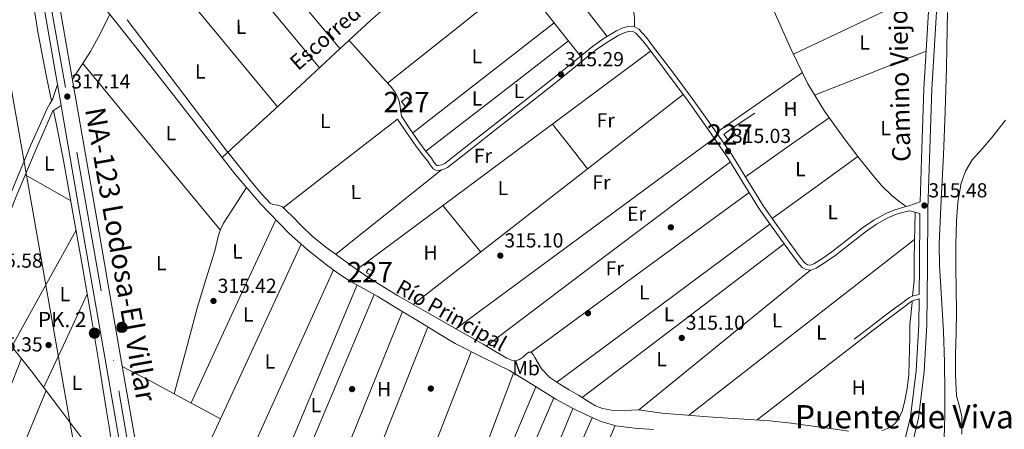
# Model space of a CAD drawing. Units: metres. Extents: x 573680 to 580614, y 4691809 to 4696511.
# Drawn here: x 576111 to 576597, y 4695113 to 4695315 of the extents above; entities that cross this region are included whole.
import ezdxf
from ezdxf.enums import TextEntityAlignment as Align

# ---------------------------------------------------------------- set-up
doc = ezdxf.new("R2010")
doc.units = ezdxf.units.M
doc.header["$MEASUREMENT"] = 0
doc.linetypes.add('DGN Style 3', pattern=[121.64348, 86.8882, -34.75528])
doc.linetypes.add('DGN Style 4', pattern=[139.1080082, 69.51056, -34.75528, 0.0868882, -34.75528])
for name, color, linetype, lineweight in [('Nivel 11', 7, 'Continuous', 0), ('Nivel 13', 7, 'Continuous', 0), ('Nivel 15', 7, 'Continuous', 0), ('Nivel 16', 7, 'Continuous', 0), ('Nivel 17', 7, 'Continuous', 0), ('Nivel 21', 7, 'Continuous', 0), ('Nivel 23', 7, 'Continuous', 0), ('Nivel 33', 7, 'Continuous', 0), ('Nivel 36', 7, 'Continuous', 0), ('Nivel 37', 7, 'Continuous', 0), ('Nivel 41', 7, 'Continuous', 0), ('Nivel 43', 7, 'Continuous', 0), ('Nivel 44', 7, 'Continuous', 0), ('Nivel 45', 7, 'Continuous', 0), ('Nivel 48', 7, 'Continuous', 0), ('Nivel 5', 7, 'Continuous', 0), ('Nivel 51', 7, 'Continuous', 0), ('Nivel 52', 7, 'Continuous', 0), ('Nivel 54', 7, 'Continuous', 0), ('Nivel 7', 7, 'Continuous', 0)]:
    doc.layers.add(name, color=color, linetype=linetype, lineweight=lineweight)
doc.styles.add('Style-Arial', font='txt')
doc.styles.add('Style-Arial Narrow', font='txt')
doc.styles.add('Style-Helvetica-Narrow-Oblique', font='txt')
doc.styles.add('Style-Times New Roman', font='txt')

# ---------------------------------------------------------------- blocks, each defined once
blk = doc.blocks.new('5PATER_4')
at = {"layer": 'Nivel 7', "linetype": 'Continuous', "lineweight": 0}
h = blk.add_hatch(color=51, dxfattribs=at)
edge = h.paths.add_edge_path()
edge.add_ellipse((0.004228025674819946, -0.002056095749139786), major_axis=(-1.093049073550475, -1.113350520110049), ratio=0.9994222409660319, start_angle=0, end_angle=360)
blk = doc.blocks.new('5PERFI_3')
at = {"layer": 'Nivel 17', "linetype": 'Continuous', "lineweight": 0}
h = blk.add_hatch(color=7, dxfattribs=at)
edge = h.paths.add_edge_path()
edge.add_arc((5.299597978591919e-05, 0.004435114562511444), 1.559999998731254, 315.1382052320711, 675.1382052320711)
blk = doc.blocks.new('5HITCA')
at = {"layer": 'Nivel 21', "linetype": 'Continuous', "lineweight": 0}
h = blk.add_hatch(color=1, dxfattribs=at)
edge = h.paths.add_edge_path()
edge.add_arc((-0.002826660871505737, -0.007369190454483032), 25.58554181925481, 0, 360)
at = {"layer": 'Nivel 21', "color": 7, "linetype": 'Continuous', "lineweight": 0}
blk.add_circle((-0.002826660871505737, -0.007369190454483032, 0.03160072949549431), 25.58554181925481, dxfattribs=at)

msp = doc.modelspace()

# ---------------------------------------------------------------- linework, layer by layer
at = {"layer": 'Nivel 11', "color": 142, "linetype": 'Continuous', "lineweight": 13, "elevation": 310.51, "flags": 128}
msp.add_lwpolyline([(576598.0399999991, 4695265.609999999), (576591.2300000004, 4695256.949999999), (576586.370000001, 4695251.48), (576581.5, 4695245.940000001), (576578.120000001, 4695240.469999999), (576576, 4695234.420000002), (576574.379999999, 4695225.080000002), (576573.6900000013, 4695215.670000002), (576573.4299999997, 4695204.120000001), (576573.370000001, 4695192.57), (576573.6099999994, 4695181.98), (576573.8200000003, 4695171.379999999), (576573.5500000007, 4695160.699999999), (576573.1799999997, 4695150.010000002), (576573.2800000012, 4695139.77), (576573.8200000003, 4695129.530000001), (576575.1700000018, 4695124.309999999), (576576.4400000013, 4695119.100000001), (576576.3999999985, 4695110.649999999)], dxfattribs=at)
at = {"layer": 'Nivel 13', "color": 4, "linetype": 'Continuous', "lineweight": 0, "extrusion": (-0.06275216194143497, -0.01245082578203075, 0.997951473323739), "elevation": -94298.3389741775, "flags": 128}
msp.add_lwpolyline([(-4493461.873839917, 1475892.378000934), (-4493433.962851647, 1475891.282220185), (-4493406.061672168, 1475890.189661145), (-4493383.504181061, 1475890.066818073), (-4493371.378493248, 1475890.189661149)], dxfattribs=at)
at = {"layer": 'Nivel 13', "color": 4, "linetype": 'Continuous', "lineweight": 0, "flags": 128}
for points, elevation in [([(576211.0399999991, 4695247.120000001), (576202.7800000012, 4695257.699999999), (576188.25, 4695276.280000001), (576173.9499999993, 4695294.460000001), (576159.6400000006, 4695312.640000001), (576148.8999999985, 4695326.080000002), (576138.0700000003, 4695339.449999999), (576132.379999999, 4695346.27), (576126.4100000001, 4695352.390000001)], 315.7), ([(576088.3000000007, 4695175.460000001), (576090.1499999985, 4695173.18), (576093.4800000004, 4695169.739999998), (576096.75, 4695166.27), (576106.8000000007, 4695154.170000002), (576116.7100000009, 4695141.949999999), (576129.879999999, 4695124.41), (576143.1499999985, 4695106.75), (576147.9200000018, 4695102.75), (576153.3900000006, 4695099.780000001), (576154.9699999988, 4695099.25), (576156.3299999982, 4695099.780000001), (576156.879999999, 4695102.109999999), (576156.5899999999, 4695104.449999999), (576155.120000001, 4695114.309999999), (576153.5799999982, 4695124.16), (576150.0300000012, 4695145.920000002), (576146.4100000001, 4695167.68), (576141.0300000012, 4695198.830000002), (576135.4699999988, 4695229.949999999), (576132.2100000009, 4695247.43), (576128.879999999, 4695264.890000001), (576127.7399999984, 4695270.330000002)], 315.56), ([(576424.0199999996, 4695112.890000001), (576414.7199999988, 4695113.530000001), (576405.4600000009, 4695114.75), (576398.1400000006, 4695116.84), (576391.129999999, 4695119.93), (576383.3900000006, 4695123.760000002), (576375.8299999982, 4695127.870000001), (576364.3900000006, 4695134.98), (576352.9200000018, 4695142.010000002), (576339.4499999993, 4695148.559999999), (576326.1000000015, 4695155.32), (576317.8399999999, 4695160.309999999), (576309.5899999999, 4695165.309999999), (576298.5799999982, 4695172), (576287.5799999982, 4695178.68), (576280.7399999984, 4695182.539999999), (576273.879999999, 4695186.359999999), (576268.0799999982, 4695190.140000001), (576262.4899999984, 4695194.239999998), (576252.9200000018, 4695201.739999998), (576243.8599999994, 4695209.850000001), (576230.0799999982, 4695224.059999999), (576217.3000000007, 4695239.100000001), (576211.0399999991, 4695247.120000001)], 315.7)]:
    msp.add_lwpolyline(points, dxfattribs=dict(at, elevation=elevation))
at = {"layer": 'Nivel 13', "color": 4, "linetype": 'Continuous', "lineweight": 0}
msp.add_polyline3d([(576290.6499999985, 4695320.300000001, 315.64), (576284.3200000003, 4695314.739999998, 315.64), (576267.0399999991, 4695298.699999999, 315.6), (576249.75, 4695282.68, 315.57), (576234.8599999994, 4695268.98, 315.51), (576219.9299999997, 4695255.289999999, 315.57), (576215.4800000004, 4695251.210000001, 315.64), (576211.0399999991, 4695247.120000001, 315.7)], dxfattribs=at)
at = {"layer": 'Nivel 15', "color": 1, "linetype": 'Continuous', "lineweight": 0, "flags": 128}
for points, elevation in [([(576299.6099999994, 4695274.75), (576302.4100000001, 4695276.940000001), (576304.5399999991, 4695274.23), (576301.7399999984, 4695272.039999999), (576299.6099999994, 4695274.75)], 317.24), ([(576458.8399999999, 4695258.550000001), (576462.3999999985, 4695261.289999999), (576464.6000000015, 4695258.420000002), (576461.0399999991, 4695255.690000001), (576458.8399999999, 4695258.550000001)], 316.73), ([(576282.1999999993, 4695190.399999999), (576284.7699999996, 4695188.989999998), (576285.7800000012, 4695190.84), (576283.2199999988, 4695192.25), (576282.1999999993, 4695190.399999999)], 317.3)]:
    msp.add_lwpolyline(points, dxfattribs=dict(at, elevation=elevation))
at = {"layer": 'Nivel 16', "color": 1, "linetype": 'Continuous', "lineweight": 13, "extrusion": (0.0942399020165401, 0.06229145141808784, 0.993598820424089), "elevation": 347115.103187876, "flags": 128}
msp.add_lwpolyline([(3599058.289126389, -3050258.696719609), (3599058.289126389, -3050272.860236119)], dxfattribs=at)
at = {"layer": 'Nivel 21', "color": 7, "linetype": 'Continuous', "lineweight": 13}
for points in [[(576069.8000000007, 4695621.309999999, 317.03), (576078.6099999994, 4695571.68, 317.02), (576086.9499999993, 4695524.16, 316.98), (576095.3099999987, 4695476.640000001, 316.96), (576104.4899999984, 4695425.149999999, 316.98), (576104.6700000018, 4695424.129999999, 316.98), (576106.3200000003, 4695414.879999999, 316.98), (576113.6799999997, 4695373.66, 317.02), (576122.8599999994, 4695321.73, 317.08), (576129.6400000006, 4695283.140000001, 317.13), (576131.4400000013, 4695272.859999999, 317.14), (576131.9800000004, 4695269.789999999, 317.15), (576142.5799999982, 4695208.739999998, 317.17), (576153.1600000001, 4695147.68, 317.08), (576162.4899999984, 4695094.300000001, 316.86), (576171.8500000015, 4695040.93, 316.64), (576181.2100000009, 4694988.100000001, 316.5), (576190.5399999991, 4694935.27, 316.38), (576200.9600000009, 4694875.300000001, 316.26), (576211.3399999999, 4694815.330000002, 316.12), (576219.7800000012, 4694766.34, 315.68)], [(576102.9200000018, 4695477.98, 316.96), (576112.1000000015, 4695426.510000002, 316.98), (576121.2899999991, 4695375.010000002, 317.02), (576121.8200000003, 4695372.010000002, 317.02), (576122.3500000015, 4695369.030000001, 317.03), (576123.5300000012, 4695362.379999999, 317.03), (576124.3599999994, 4695357.629999999, 317.04), (576130.4800000004, 4695323.080000002, 317.08), (576139.6000000015, 4695271.120000001, 317.15), (576150.1900000013, 4695210.059999999, 317.17), (576160.7800000012, 4695149.010000002, 317.08), (576170.1099999994, 4695095.629999999, 316.86), (576172, 4695084.84, 316.82), (576173.2399999984, 4695077.789999999, 316.79), (576179.4600000009, 4695042.27, 316.64), (576188.8200000003, 4694989.449999999, 316.5), (576198.1499999985, 4694936.600000001, 316.38), (576208.5799999982, 4694876.620000001, 316.26), (576210.9100000001, 4694863.149999999, 316.23), (576211.370000001, 4694860.52, 316.22), (576218.9600000009, 4694816.649999999, 316.12), (576226.0599999987, 4694775.43, 315.75)]]:
    msp.add_polyline3d(points, dxfattribs=at)
at = {"layer": 'Nivel 21', "color": 7, "linetype": 'Continuous', "lineweight": 0}
for points in [[(576558.6799999997, 4695551.620000001, 315.38), (576556.3399999999, 4695545.760000002, 315.72), (576549.7100000009, 4695529.620000001, 315.68), (576543.2600000016, 4695512.699999999, 315.68), (576537.1700000018, 4695495.379999999, 315.68), (576535.1499999985, 4695486.580000002, 315.68), (576535.0599999987, 4695477.719999999, 315.68), (576536.6799999997, 4695466.059999999, 315.68), (576538.8299999982, 4695454.420000002, 315.68), (576544.2199999988, 4695428.84, 315.7), (576549.5799999982, 4695403.289999999, 315.74), (576553.6999999993, 4695382.469999999, 315.71), (576557.5199999996, 4695361.5, 315.68), (576559.8500000015, 4695343.050000001, 315.7), (576560.2699999996, 4695324.57, 315.74), (576558.9400000013, 4695302.780000001, 315.75), (576557.5799999982, 4695280.989999998, 315.74), (576556.5799999982, 4695251.52, 315.64), (576555.8200000003, 4695225.18, 315.56)], [(576297.5899999999, 4695266.109999999, 315.12), (576302.1000000015, 4695259.48, 315.05), (576306.620000001, 4695252.859999999, 314.99), (576309.4400000013, 4695249.109999999, 314.98), (576312.379999999, 4695245.440000001, 314.99), (576313.6799999997, 4695243.449999999, 314.96), (576315.2600000016, 4695241.469999999, 314.92), (576316.5300000012, 4695240.809999999, 314.89), (576317.879999999, 4695240.760000002, 314.86), (576320.1799999997, 4695241.170000002, 314.88), (576322.3000000007, 4695242.170000002, 314.92), (576334.370000001, 4695251.609999999, 315), (576346.3599999994, 4695261.050000001, 315.05), (576361.0500000007, 4695272.539999999, 315.02), (576375.7399999984, 4695284.030000001, 314.99), (576385.6000000015, 4695292, 315.09), (576395.4499999993, 4695300.030000001, 315.18), (576401, 4695303.91, 315.16), (576406.9699999988, 4695307.449999999, 315.12), (576409.5399999991, 4695308.710000001, 315.08), (576412.1499999985, 4695309.5, 315.05), (576413.7899999991, 4695309.379999999, 315.08), (576415.3500000015, 4695308.469999999, 315.12), (576418.8200000003, 4695304.73, 315.13), (576421.6900000013, 4695300.859999999, 315.12), (576431.4699999988, 4695287.899999999, 314.92), (576441.1400000006, 4695274.870000001, 314.8), (576451.120000001, 4695261, 314.82), (576460.8599999994, 4695246.969999999, 314.86), (576468.5700000003, 4695234.34, 314.89), (576476.3399999999, 4695221.75, 314.92), (576482.6700000018, 4695212.800000001, 314.95), (576489.0799999982, 4695203.899999999, 314.99), (576492.5700000003, 4695199.120000001, 314.99), (576496.120000001, 4695194.359999999, 314.99), (576497.5700000003, 4695192.870000001, 315.02), (576499.3200000003, 4695191.800000001, 315.05), (576501.8999999985, 4695191.559999999, 315.05), (576504.4400000013, 4695192.510000002, 315.05), (576509.0899999999, 4695195.469999999, 315.08), (576513.5899999999, 4695198.649999999, 315.12), (576521.1900000013, 4695204.59, 315.16), (576528.8200000003, 4695210.489999998, 315.18), (576534.1900000013, 4695214.16, 315.18), (576539.8999999985, 4695217.34, 315.18), (576544.0799999982, 4695219.100000001, 315.19), (576548.4100000001, 4695220.34, 315.18), (576550.7100000009, 4695220.859999999, 315.12), (576553.2100000009, 4695220.219999999, 315.33), (576555.6999999993, 4695219.580000002, 315.55), (576555.4400000013, 4695193.399999999, 315.56), (576555.3299999982, 4695179.539999999, 315.07)], [(576106.3999999985, 4695229.050000001, 315.78), (576116.5300000012, 4695253.370000001, 315.88), (576120.5300000012, 4695262.359999999, 316.13), (576124.5300000012, 4695271.359999999, 316.45), (576125.8999999985, 4695273.690000001, 316.49), (576127.2800000012, 4695276.030000001, 316.52), (576127.9800000004, 4695278.27, 316.52), (576128.8099999987, 4695280.699999999, 316.82), (576129.6400000006, 4695283.140000001, 317.13)], [(576524.5700000003, 4695155.77, 315.06), (576531.9299999997, 4695161.43, 315), (576539.2899999991, 4695167.100000001, 314.93), (576543.879999999, 4695170.510000002, 314.87), (576548.5, 4695173.879999999, 314.81), (576550.0399999991, 4695175.09, 314.81), (576551.6400000006, 4695176.25, 314.87), (576552.9400000013, 4695176.77, 314.93), (576554.3299999982, 4695177.080000002, 315), (576555.3099999987, 4695177.34, 315.59), (576555.2100000009, 4695164.760000002, 315.61), (576553.8500000015, 4695141.940000001, 315.69), (576551.0500000007, 4695119.199999999, 315.8), (576548.120000001, 4695107.07, 315.97), (576545.4200000018, 4695094.940000001, 316.12), (576542.9100000001, 4695072.120000001, 316.14), (576540.4299999997, 4695049.309999999, 316.06), (576537.6099999994, 4695023.260000002, 315.88), (576534.8000000007, 4694997.210000001, 315.74), (576532.7699999996, 4694981.469999999, 315.73), (576528.620000001, 4694958.030000001, 315.75), (576523.4499999993, 4694935.760000002, 315.74)]]:
    msp.add_polyline3d(points, dxfattribs=at)
at = {"layer": 'Nivel 21', "color": 7, "linetype": 'DGN Style 3', "lineweight": 0}
for points in [[(576551.9400000013, 4695106.190000001, 315.97), (576554.9200000018, 4695118.489999998, 315.8), (576557.7600000016, 4695141.580000002, 315.69), (576559.1400000006, 4695164.629999999, 315.61), (576559.3599999994, 4695193.370000001, 315.56), (576559.6499999985, 4695221.969999999, 315.55), (576560.5, 4695251.399999999, 315.64), (576561.5, 4695280.800000001, 315.74), (576562.8599999994, 4695302.539999999, 315.75), (576564.1999999993, 4695324.5, 315.74)], [(576299.5899999999, 4695267.469999999, 315.12), (576304.1000000015, 4695260.84, 315.05), (576308.5799999982, 4695254.27, 314.99), (576311.3500000015, 4695250.59, 314.98), (576314.3399999999, 4695246.859999999, 314.99), (576315.6400000006, 4695244.870000001, 314.96), (576316.8200000003, 4695243.379999999, 314.92), (576317.1600000001, 4695243.210000001, 314.89), (576317.7100000009, 4695243.190000001, 314.86), (576319.4400000013, 4695243.489999998, 314.88), (576321.0199999996, 4695244.239999998, 314.92), (576332.879999999, 4695253.52, 315), (576344.870000001, 4695262.960000001, 315.05), (576359.5599999987, 4695274.440000001, 315.02), (576374.2300000004, 4695285.920000002, 314.99), (576384.0799999982, 4695293.879999999, 315.09), (576393.9899999984, 4695301.960000001, 315.18), (576399.6799999997, 4695305.949999999, 315.16), (576405.8200000003, 4695309.580000002, 315.12), (576408.6499999985, 4695310.969999999, 315.08), (576411.879999999, 4695311.940000001, 315.05), (576414.5199999996, 4695311.75, 315.08), (576416.879999999, 4695310.379999999, 315.12), (576420.6799999997, 4695306.280000001, 315.13), (576423.620000001, 4695302.309999999, 315.12), (576433.3999999985, 4695289.350000001, 314.92), (576443.1000000015, 4695276.300000001, 314.8), (576453.1000000015, 4695262.399999999, 314.82), (576462.879999999, 4695248.289999999, 314.86), (576470.6400000006, 4695235.609999999, 314.89), (576478.3599999994, 4695223.09, 314.92), (576484.6400000006, 4695214.199999999, 314.95), (576491.0399999991, 4695205.32, 314.99), (576494.5199999996, 4695200.550000001, 314.99), (576497.9600000009, 4695195.940000001, 314.99), (576499.0899999999, 4695194.780000001, 315.02), (576500.1099999994, 4695194.16, 315.05), (576501.5799999982, 4695194.02, 315.05), (576503.3500000015, 4695194.68, 315.05), (576507.7399999984, 4695197.48, 315.08), (576512.1499999985, 4695200.59, 315.12), (576519.6999999993, 4695206.5, 315.16), (576527.3999999985, 4695212.449999999, 315.18), (576532.9200000018, 4695216.219999999, 315.18), (576538.8399999999, 4695219.52, 315.18), (576543.2699999996, 4695221.379999999, 315.19), (576547.8099999987, 4695222.690000001, 315.18), (576550.1900000013, 4695223.219999999, 315.12), (576553, 4695224.199999999, 315.34), (576555.8200000003, 4695225.18, 315.56)], [(576033.1499999985, 4695037.239999998, 315.09), (576038.2800000012, 4695046.960000001, 315.39), (576042.7600000016, 4695057.68, 315.75), (576049.3200000003, 4695075.710000001, 315.84), (576055.8999999985, 4695093.609999999, 315.88), (576067.4200000018, 4695123.18, 315.88), (576079.1099999994, 4695152.690000001, 315.88), (576089.3399999999, 4695178.030000001, 315.88), (576099.5899999999, 4695203.379999999, 315.88), (576109.3000000007, 4695227.870000001, 315.78), (576119.3999999985, 4695252.140000001, 315.88), (576123.379999999, 4695261.09, 316.13), (576127.379999999, 4695270.080000002, 316.45), (576129.4100000001, 4695271.469999999, 316.8), (576131.4400000013, 4695272.859999999, 317.14)], [(576523.2699999996, 4695157.460000001, 315.06), (576530.629999999, 4695163.120000001, 315), (576538, 4695168.789999999, 314.93), (576542.6099999994, 4695172.23, 314.87), (576547.2199999988, 4695175.580000002, 314.81), (576548.7600000016, 4695176.789999999, 314.81), (576550.6000000015, 4695178.129999999, 314.87), (576552.3099999987, 4695178.809999999, 314.93), (576553.8200000003, 4695179.149999999, 315), (576555.3299999982, 4695179.539999999, 315.07)]]:
    msp.add_polyline3d(points, dxfattribs=at)
at = {"layer": 'Nivel 23', "color": 7, "linetype": 'DGN Style 4', "lineweight": 0}
msp.add_polyline3d([(575927.0300000012, 4696459.34, 317), (575933.9299999997, 4696420.43, 317), (575949.8500000015, 4696332.25, 317.26), (575966.9400000013, 4696232.52, 317.13), (575994.1499999985, 4696073.510000002, 317.14), (576019.9400000013, 4695932.550000001, 317.01), (576044.0399999991, 4695791.830000002, 316.81), (576067.1799999997, 4695655.170000002, 317.02), (576084.0199999996, 4695562.34, 317.01), (576108.8599999994, 4695422.75, 316.98), (576121.3900000006, 4695350.080000002, 317.05), (576139.1999999993, 4695249.760000002, 317.15), (576159.9400000013, 4695132.07, 317.02), (576178.9699999988, 4695022.75, 316.59), (576204.5, 4694879.539999999, 316.26), (576223.5300000012, 4694762.309999999, 315.63), (576244.75, 4694645.75, 314.56), (576265.2300000004, 4694527.16, 314.51), (576290.5199999996, 4694379.66, 314.96), (576313.6700000018, 4694248.199999999, 314.47), (576331.25, 4694150.280000001, 314.33)], dxfattribs=at)
at = {"layer": 'Nivel 33', "color": 7, "linetype": 'Continuous', "lineweight": 0}
msp.add_polyline3d([(576309.4200000018, 4694150.050000001, 313), (576264.0399999991, 4694381.830000002, 313.31), (576246.7600000016, 4694480.32, 313.36), (576195.620000001, 4694776.379999999, 314.71), (576038.5199999996, 4695667.830000002, 315.24), (576029.5599999987, 4695717.82, 315.48), (575985.9699999988, 4695947.460000001, 316.6), (575912.0399999991, 4696356.039999999, 316.42), (575902.7600000016, 4696405.899999999, 316.77), (575902.6999999993, 4696459.080000002, 316.82)], dxfattribs=at)
at = {"layer": 'Nivel 36', "color": 92, "linetype": 'Continuous', "lineweight": 0, "extrusion": (-0.005157912140523727, 0.006133048216894039, 0.9999678903154442), "elevation": 26139.75966590521, "flags": 128}
msp.add_lwpolyline([(576202.238920737, 4695301.389615573), (576232.7604747824, 4695265.098933045), (576263.2820288278, 4695228.808250513)], dxfattribs=at)
at = {"layer": 'Nivel 36', "color": 92, "linetype": 'Continuous', "lineweight": 0, "extrusion": (0.4613030760112792, 0.3527862084994007, 0.8140892845107037), "elevation": 1922591.725534325, "flags": 128}
msp.add_lwpolyline([(3379505.453419916, -2694573.980064396), (3379546.348374508, -2694573.566798378), (3379587.241460506, -2694573.136312936)], dxfattribs=at)
at = {"layer": 'Nivel 36', "color": 92, "linetype": 'Continuous', "lineweight": 0, "extrusion": (0.003980542563262184, -0.005053267748243677, 0.9999793096689384), "elevation": -21117.14282669209, "flags": 128}
msp.add_lwpolyline([(576332.1774739623, 4695313.828434125), (576357.1883107685, 4695282.078028738), (576382.199147582, 4695250.327623356)], dxfattribs=at)
at = {"layer": 'Nivel 36', "color": 92, "linetype": 'Continuous', "lineweight": 0, "extrusion": (-0.0006236532982656953, 0.0007530562790459064, 0.9999995219812879), "elevation": 3492.022682296893, "flags": 128}
msp.add_lwpolyline([(576169.6947201416, 4695322.171654601), (576188.4247164987, 4695338.281658832), (576206.7647129335, 4695352.871663306), (576233.0047327727, 4695321.481654409), (576259.2347526178, 4695290.091645505)], dxfattribs=at)
at = {"layer": 'Nivel 36', "color": 92, "linetype": 'Continuous', "lineweight": 0, "extrusion": (-2.1785745449787e-16, 0.0003100775044729886, 0.9999999519259695), "elevation": 1771.428252823825, "flags": 128}
msp.add_lwpolyline([(576238.2899999991, 4695271.816440586), (576211.6099999994, 4695304.066442139), (576184.9200000018, 4695336.316443689)], dxfattribs=at)
at = {"layer": 'Nivel 36', "color": 92, "linetype": 'Continuous', "lineweight": 0, "extrusion": (0.530441005526351, -0.6612599181204625, 0.5304410055260744), "elevation": -2798946.164771274, "flags": 128}
msp.add_lwpolyline([(3387574.308558412, 1751743.514939307), (3387532.775804147, 1751743.703680462), (3387491.235249445, 1751743.904217935)], dxfattribs=at)
at = {"layer": 'Nivel 36', "color": 92, "linetype": 'Continuous', "lineweight": 0, "extrusion": (-0.00805556139343038, -0.003824162707560279, 0.9999602410647249), "elevation": -22284.5034740004, "flags": 128}
msp.add_lwpolyline([(576543.9857332893, 4695278.942955468), (576510.5541596413, 4695263.07283942), (576477.1225859895, 4695247.202723376)], dxfattribs=at)
at = {"layer": 'Nivel 36', "color": 92, "linetype": 'Continuous', "lineweight": 0, "extrusion": (-0.01206184865207218, 6.590749093083062e-15, 0.999927253257503), "elevation": -6634.566610041175, "flags": 128}
msp.add_lwpolyline([(576125.9461475275, 4695315.129999999), (576150.8179568723, 4695282.399999999), (576175.6897662133, 4695249.66)], dxfattribs=at)
at = {"layer": 'Nivel 36', "color": 92, "linetype": 'Continuous', "lineweight": 0, "extrusion": (-0.003149139838510248, 3.683158562600042e-16, 0.9999950414468451), "elevation": -1499.827163618674, "flags": 128}
msp.add_lwpolyline([(576303.3144651465, 4695259.260000002), (576338.2446383499, 4695286.420000002), (576373.1748115532, 4695313.57)], dxfattribs=at)
at = {"layer": 'Nivel 36', "color": 92, "linetype": 'Continuous', "lineweight": 0, "extrusion": (-0.001776950811997451, -0.00137550838643963, 0.9999974752080582), "elevation": -7167.454293991917, "flags": 128}
msp.add_lwpolyline([(576381.6900786832, 4695299.262916464), (576346.4999565445, 4695272.022890694), (576311.3098344095, 4695244.782864925)], dxfattribs=at)
at = {"layer": 'Nivel 36', "color": 92, "linetype": 'Continuous', "lineweight": 0, "extrusion": (9.278901156667962e-18, 0.003155729599302043, 0.9999950206729512), "elevation": 15132.1943563251, "flags": 128}
msp.add_lwpolyline([(576277.4499999993, 4695167.485660829), (576350.0399999991, 4695221.355929062), (576422.6400000006, 4695275.226197302)], dxfattribs=at)
at = {"layer": 'Nivel 36', "color": 92, "linetype": 'Continuous', "lineweight": 0, "extrusion": (-0.006295607580925552, -0.002466579731234085, 0.9999771403935275), "elevation": -14895.37549441615, "flags": 128}
msp.add_lwpolyline([(576494.2203756273, 4695255.512394264), (576521.761088971, 4695266.302427087), (576549.3018023185, 4695277.092459913)], dxfattribs=at)
at = {"layer": 'Nivel 36', "color": 92, "linetype": 'Continuous', "lineweight": 0, "extrusion": (-4.862027140036723e-15, -0.006578804996242533, 0.9999783594282536), "elevation": -30573.06724862721, "flags": 128}
msp.add_lwpolyline([(576142.1900000013, 4695193.982434675), (576176.1400000006, 4695152.941546526), (576210.0799999982, 4695111.90065838)], dxfattribs=at)
at = {"layer": 'Nivel 36', "color": 92, "linetype": 'Continuous', "lineweight": 0, "extrusion": (-0.3391726211723832, 0.4736255128323537, 0.812798134004591), "elevation": 2028532.715317206, "flags": 128}
msp.add_lwpolyline([(-3202372.16943961, -2829775.419416949), (-3202398.081881233, -2829775.076096093), (-3202423.992014833, -2829774.74994128)], dxfattribs=at)
at = {"layer": 'Nivel 36', "color": 92, "linetype": 'Continuous', "lineweight": 0, "extrusion": (-0.5218196071365433, 0.6748396811211783, 0.5218196071365373), "elevation": 2867927.31544583, "flags": 128}
msp.add_lwpolyline([(-3328143.037095986, -1753960.025301868), (-3328058.632808402, -1753959.615012206), (-3327974.22060997, -1753959.216445106)], dxfattribs=at)
at = {"layer": 'Nivel 36', "color": 92, "linetype": 'Continuous', "lineweight": 0, "extrusion": (0.004606613062903527, 4.12951485718279e-15, 0.9999893895017531), "elevation": 2969.896662653007, "flags": 128}
msp.add_lwpolyline([(576290.0235595219, 4695266.109999999), (576261.8032600917, 4695244.219999999), (576233.5829606615, 4695222.34)], dxfattribs=at)
at = {"layer": 'Nivel 36', "color": 92, "linetype": 'Continuous', "lineweight": 0, "extrusion": (-0.01209979180589872, -2.723424901580619e-15, 0.9999267948396293), "elevation": -6660.29337904667, "flags": 128}
msp.add_lwpolyline([(576472.3825899623, 4695266.760000002), (576451.7210774347, 4695252.16), (576431.0595649071, 4695237.550000001)], dxfattribs=at)
at = {"layer": 'Nivel 36', "color": 92, "linetype": 'Continuous', "lineweight": 0, "extrusion": (0.003072141349146062, -0.003923543108724647, 0.9999875838014214), "elevation": -16336.16026111922, "flags": 128}
msp.add_lwpolyline([(576387.811998073, 4695213.564016152), (576379.1518238895, 4695224.624101281), (576370.4916497059, 4695235.684186414)], dxfattribs=at)
at = {"layer": 'Nivel 36', "color": 92, "linetype": 'Continuous', "lineweight": 0, "extrusion": (0.346636351148589, -0.4669024348768974, 0.8135387860258517), "elevation": -1992150.659876068, "flags": 128}
msp.add_lwpolyline([(3261509.0232241, 2787579.387026671), (3261588.319731984, 2787578.991505114), (3261667.614171706, 2787578.613180147)], dxfattribs=at)
at = {"layer": 'Nivel 36', "color": 92, "linetype": 'Continuous', "lineweight": 0, "extrusion": (-0.4686424773266611, 0.6246495931497861, 0.6246495931503813), "elevation": 2662924.885805065, "flags": 128}
msp.add_lwpolyline([(-3278859.10816747, -2129682.512937373), (-3278783.590148695, -2129682.333658243), (-3278708.078131199, -2129682.167184765)], dxfattribs=at)
at = {"layer": 'Nivel 36', "color": 92, "linetype": 'Continuous', "lineweight": 0, "extrusion": (-0.4571375997478986, 0.6288979308666744, 0.6288979308666438), "elevation": 2689478.417324324, "flags": 128}
msp.add_lwpolyline([(-3226942.921395447, -2175072.474629069), (-3226969.059771031, -2175072.320285826), (-3226995.204026289, -2175072.17880452)], dxfattribs=at)
at = {"layer": 'Nivel 36', "color": 92, "linetype": 'Continuous', "lineweight": 0, "extrusion": (0.005851022105369097, 0.004658442838768054, 0.9999720318342111), "elevation": 25559.44057801002, "flags": 128}
msp.add_lwpolyline([(576307.6723203585, 4695172.908267647), (576281.5213052183, 4695152.088041738), (576255.3702900745, 4695131.267815825)], dxfattribs=at)
at = {"layer": 'Nivel 36', "color": 92, "linetype": 'Continuous', "lineweight": 0, "extrusion": (0.02689563709615042, 0.02689563709615446, 0.9992763628798512), "elevation": 142091.9712724835, "flags": 128}
msp.add_lwpolyline([(2912661.099846603, -3724699.688615054), (2912648.647696188, -3724703.106414054), (2912636.181403635, -3724706.524213053)], dxfattribs=at)
at = {"layer": 'Nivel 36', "color": 92, "linetype": 'Continuous', "lineweight": 0, "extrusion": (0.5904599875358826, -0.80706691365656, 1.581477101333399e-13), "elevation": -3448981.505875482, "flags": 128}
msp.add_lwpolyline([(3237462.895279337, 315.1300005454485), (3237529.605980873, 315.0100005454485), (3237596.316682417, 314.9000005454486)], dxfattribs=at)
at = {"layer": 'Nivel 36', "color": 92, "linetype": 'Continuous', "lineweight": 0, "extrusion": (-0.6581632793568357, -0.5323631738325056, 0.5323631738327111), "elevation": -2878708.917398092, "flags": 128}
msp.add_lwpolyline([(-3288079.473171799, 1810755.892465152), (-3288064.67702161, 1810755.904278276), (-3288049.873096453, 1810755.904278276)], dxfattribs=at)
at = {"layer": 'Nivel 36', "color": 92, "linetype": 'Continuous', "lineweight": 0, "extrusion": (-0.8697252419526706, 0.4039233271237255, 0.2835911657927102), "elevation": 1395428.677250938, "flags": 128}
msp.add_lwpolyline([(-4500995.621325143, -412343.773382369), (-4501045.230821639, -412343.9923729668), (-4501095.202797458, -412344.2217916879)], dxfattribs=at)
at = {"layer": 'Nivel 36', "color": 92, "linetype": 'Continuous', "lineweight": 0, "elevation": 315.56, "flags": 128}
for points in [[(576107.1099999994, 4695153.800000001), (576122.9600000009, 4695182.5), (576138.8200000003, 4695211.199999999)], [(576144.3299999982, 4695179.739999998), (576133.6000000015, 4695156.739999998), (576122.879999999, 4695133.739999998)]]:
    msp.add_lwpolyline(points, dxfattribs=at)
at = {"layer": 'Nivel 36', "color": 92, "linetype": 'Continuous', "lineweight": 0, "extrusion": (0.001103566226020473, 0.000817666067940335, 0.9999990567814483), "elevation": 4790.252746751453, "flags": 128}
msp.add_lwpolyline([(576480.8913948797, 4695211.972730376), (576428.241327621, 4695172.962717336), (576375.5912603624, 4695133.952704296)], dxfattribs=at)
at = {"layer": 'Nivel 36', "color": 92, "linetype": 'Continuous', "lineweight": 0, "extrusion": (-0.3262737842373194, 0.4227399715472175, 0.8454799430948773), "elevation": 1797003.453694993, "flags": 128}
msp.add_lwpolyline([(-3325010.273104131, -2844559.850941868), (-3325080.981127702, -2844560.131836971), (-3325151.676931452, -2844560.394005733)], dxfattribs=at)
at = {"layer": 'Nivel 36', "color": 92, "linetype": 'Continuous', "lineweight": 0, "extrusion": (0.00120726048258822, 0.002612969338621496, 0.999995857448101), "elevation": 13279.80762068555, "flags": 128}
msp.add_lwpolyline([(576187.9484653175, 4695053.268290643), (576218.5486965403, 4695119.498516738), (576249.1489277668, 4695185.728742838)], dxfattribs=at)
at = {"layer": 'Nivel 36', "color": 92, "linetype": 'Continuous', "lineweight": 0, "extrusion": (0.4744289192634837, -0.6224617259581658, 0.6224617259588449), "elevation": -2648886.196715184, "flags": 128}
msp.add_lwpolyline([(3304521.867952816, 2107129.490942293), (3304584.529403493, 2107129.401502596), (3304647.18479234, 2107129.299285799)], dxfattribs=at)
at = {"layer": 'Nivel 36', "color": 92, "linetype": 'Continuous', "lineweight": 0, "extrusion": (0.002269199248669134, 0.002269199248673029, 0.9999948507215124), "elevation": 12277.68611316223, "flags": 128}
msp.add_lwpolyline([(576203.4090861939, 4695042.367508668), (576233.5695077702, 4695109.157680627), (576263.719929371, 4695175.957852613)], dxfattribs=at)
at = {"layer": 'Nivel 36', "color": 92, "linetype": 'Continuous', "lineweight": 0, "extrusion": (-0.5333215466241522, 0.6566096677730725, 0.5333215466239459), "elevation": 2775615.433485752, "flags": 128}
msp.add_lwpolyline([(-3407661.046936635, -1749566.639290616), (-3407606.301795661, -1749566.627469065), (-3407551.548892543, -1749566.627469064)], dxfattribs=at)
at = {"layer": 'Nivel 36', "color": 92, "linetype": 'Continuous', "lineweight": 0, "extrusion": (0.002243513080361164, 0.002243513080358127, 0.9999949666363909), "elevation": 12142.2921586635, "flags": 128}
msp.add_lwpolyline([(576275.4914081879, 4695168.834839825), (576246.5009875707, 4695099.764665999), (576217.5005669817, 4695030.704492193)], dxfattribs=at)
at = {"layer": 'Nivel 36', "color": 92, "linetype": 'Continuous', "lineweight": 0, "extrusion": (0.001130756066725426, 0.002674717231732211, 0.999995783630335), "elevation": 13525.61520171348, "flags": 128}
msp.add_lwpolyline([(576226.4341340475, 4695020.537186), (576255.9343639538, 4695090.317435611), (576285.4345938601, 4695160.097685222)], dxfattribs=at)
at = {"layer": 'Nivel 36', "color": 92, "linetype": 'Continuous', "lineweight": 0, "extrusion": (-2.762178017120565e-15, 0.003089872890350845, 0.999995226331367), "elevation": 14823.18039039997, "flags": 128}
msp.add_lwpolyline([(576300.0599999987, 4695147.711336121), (576271.3200000003, 4695076.510996234), (576242.5700000003, 4695005.310656346)], dxfattribs=at)
at = {"layer": 'Nivel 36', "color": 92, "linetype": 'Continuous', "lineweight": 0, "extrusion": (0.003851512048979059, 2.149623784204249e-15, 0.9999925828999617), "elevation": 2535.372696855422, "flags": 128}
msp.add_lwpolyline([(576250.0190855451, 4695020.32), (576278.5792973787, 4695091.890000001), (576307.139509216, 4695163.469999999)], dxfattribs=at)
at = {"layer": 'Nivel 36', "color": 92, "linetype": 'Continuous', "lineweight": 0, "extrusion": (0.6122055670783816, -0.7906986427446535, 8.905265720118031e-14), "elevation": -3359501.743502257, "flags": 128}
msp.add_lwpolyline([(3330257.695702132, 315.0600002991725), (3330226.546034396, 315.0000002991725), (3330195.396366663, 314.9300002991726)], dxfattribs=at)
at = {"layer": 'Nivel 36', "color": 92, "linetype": 'Continuous', "lineweight": 0, "extrusion": (-0.01107351812535748, 5.593716597676274e-15, 0.9999386867185044), "elevation": -6064.04402899554, "flags": 128}
msp.add_lwpolyline([(576079.9910531901, 4695147.98), (576052.8993921094, 4695079.539999999), (576025.8077310324, 4695011.09)], dxfattribs=at)
at = {"layer": 'Nivel 36', "color": 92, "linetype": 'Continuous', "lineweight": 0, "extrusion": (0.003173467800018065, -7.966786913798057e-16, 0.9999949645383832), "elevation": 2144.675737887286, "flags": 128}
msp.add_lwpolyline([(576330.0760285817, 4695151.330000002), (576301.715885777, 4695078.73), (576273.3557429649, 4695006.120000001)], dxfattribs=at)
at = {"layer": 'Nivel 36', "color": 92, "linetype": 'Continuous', "lineweight": 0, "extrusion": (0.4635897353804481, 0.8648296766426061, 0.1927542156429564), "elevation": 4327663.622991947, "flags": 128}
msp.add_lwpolyline([(1710414.143794559, -849794.4835232571), (1710406.398133079, -849795.0547680361), (1710398.64711169, -849795.4924434675), (1710378.949507268, -849795.6965933219), (1710359.241183022, -849795.5943545997)], dxfattribs=at)
at = {"layer": 'Nivel 36', "color": 92, "linetype": 'Continuous', "lineweight": 0, "extrusion": (0.8811573723310517, -0.3343364212785905, 0.3343364212784203), "elevation": -1061791.566039363, "flags": 128}
msp.add_lwpolyline([(4594079.378585629, 377006.6011499478), (4594157.264202405, 377006.6011499478), (4594235.140469566, 377006.5905393497)], dxfattribs=at)
at = {"layer": 'Nivel 36', "color": 92, "linetype": 'Continuous', "lineweight": 0, "extrusion": (-0.9214829123831418, 0.3884189003973454, 2.529632140645836e-13), "elevation": 1292567.402078884, "flags": 128}
msp.add_lwpolyline([(-4550246.016121104, 315.669999673028), (-4550301.600439936, 315.679999673028), (-4550357.184758767, 315.699999673028)], dxfattribs=at)
at = {"layer": 'Nivel 36', "color": 92, "linetype": 'Continuous', "lineweight": 0, "extrusion": (2.753801464974379e-15, -0.004336083638638912, 0.9999905991451513), "elevation": -20042.92844659052, "flags": 128}
msp.add_lwpolyline([(576068.4699999988, 4694955.568781715), (576096.2800000012, 4695022.44941045), (576124.1000000015, 4695089.330039185)], dxfattribs=at)
at = {"layer": 'Nivel 36', "color": 92, "linetype": 'Continuous', "lineweight": 0, "extrusion": (6.449384959273581e-16, -0.0007961780916007352, 0.999999683050173), "elevation": -3422.458533087349, "flags": 128}
msp.add_lwpolyline([(576374.8500000015, 4695127.243233263), (576353.1099999994, 4695077.00321734), (576331.379999999, 4695026.763201416)], dxfattribs=at)
at = {"layer": 'Nivel 36', "color": 92, "linetype": 'Continuous', "lineweight": 0, "extrusion": (7.080619717454626e-16, -0.00139860003071148, 0.9999990219584989), "elevation": -6250.89991432748, "flags": 128}
msp.add_lwpolyline([(576342.9499999993, 4695019.059414677), (576363.629999999, 4695069.109463628), (576384.3000000007, 4695119.159512579)], dxfattribs=at)
at = {"layer": 'Nivel 36', "color": 92, "linetype": 'Continuous', "lineweight": 0, "extrusion": (-0.0006731077371138277, -0.001528831990653286, 0.9999986047983861), "elevation": -7250.323313611823, "flags": 128}
msp.add_lwpolyline([(576393.8619255163, 4695113.162484962), (576372.1518698558, 4695063.852427334), (576350.4418141916, 4695014.542369708)], dxfattribs=at)
at = {"layer": 'Nivel 36', "color": 92, "linetype": 'Continuous', "lineweight": 0, "extrusion": (-0.005681726470794722, -4.844226146555273e-15, 0.9999838588618873), "elevation": -2959.281778523762, "flags": 128}
msp.add_lwpolyline([(576355.4492032938, 4695014.93), (576376.5695441999, 4695064.879999999), (576397.6898851059, 4695114.82)], dxfattribs=at)
at = {"layer": 'Nivel 36', "color": 92, "linetype": 'Continuous', "lineweight": 0}
for points in [[(576442.5899999999, 4695415.309999999, 315.67), (576451.2899999991, 4695394.370000001, 315.49), (576459.9899999984, 4695373.43, 315.32), (576472.0399999991, 4695345.5, 315.08), (576484.379999999, 4695317.690000001, 314.87), (576492.1400000006, 4695300.469999999, 315.03), (576500.379999999, 4695283.449999999, 315.32), (576508.4800000004, 4695269.940000001, 315.4), (576517.7199999988, 4695257.140000001, 315.38), (576524.9899999984, 4695247.699999999, 315.17), (576532.5, 4695238.460000001, 314.93), (576536.8900000006, 4695233.129999999, 314.87), (576541.7800000012, 4695228.34, 314.93), (576545.3000000007, 4695225.629999999, 315.04), (576548.8200000003, 4695222.920000002, 315.15)], [(576363.8099999987, 4695380.859999999, 315.64), (576373.5, 4695368.280000001, 315.64), (576383.1900000013, 4695355.699999999, 315.64), (576392.7800000012, 4695343.82, 315.53), (576402.7800000012, 4695332.280000001, 315.38), (576406.4400000013, 4695328.300000001, 315.5), (576410.1400000006, 4695324.34, 315.51), (576411.8599999994, 4695322.489999998, 315.38), (576413.5300000012, 4695320.5, 315.25), (576414.5100000016, 4695318.080000002, 315.08), (576414.6799999997, 4695315.449999999, 315), (576414.6900000013, 4695313.550000001, 315.04), (576414.6900000013, 4695311.649999999, 315.08)], [(576137.0199999996, 4695285.82, 317.13), (576141.5799999982, 4695292.559999999, 316.43), (576145.9699999988, 4695299.420000002, 315.88), (576150.8399999999, 4695308.559999999, 315.7), (576155.4800000004, 4695317.84, 315.7)], [(576273.6700000018, 4695304.850000001, 315.62), (576279.7600000016, 4695298.120000001, 315.69), (576285.8500000015, 4695291.390000001, 315.77), (576289.9800000004, 4695286.84, 315.79), (576294.1000000015, 4695282.300000001, 315.77), (576296.3200000003, 4695279.52, 315.71), (576297.9400000013, 4695276.350000001, 315.64), (576298.5300000012, 4695274.210000001, 315.69), (576298.8999999985, 4695272.059999999, 315.64), (576299.25, 4695269.760000002, 315.38), (576299.5899999999, 4695267.469999999, 315.12)], [(576213.8299999982, 4695249.690000001, 315.66), (576220.3299999982, 4695241.609999999, 315.62), (576226.8399999999, 4695233.530000001, 315.57), (576230.6600000001, 4695228.989999998, 315.52), (576234.7100000009, 4695224.640000001, 315.45), (576236.0500000007, 4695223.899999999, 315.43), (576238.5199999996, 4695223.539999999, 315.4), (576240.7300000004, 4695222.719999999, 315.38), (576243.0899999999, 4695220.57, 315.38), (576245.3999999985, 4695218.359999999, 315.38), (576250.3200000003, 4695213.300000001, 315.38), (576255.379999999, 4695208.379999999, 315.38), (576262.2399999984, 4695202.91, 315.38), (576269.3399999999, 4695197.760000002, 315.38), (576276.5799999982, 4695192.449999999, 315.44), (576283.9899999984, 4695187.390000001, 315.51), (576297.5899999999, 4695179.100000001, 315.54), (576311.379999999, 4695171.129999999, 315.51), (576325.6499999985, 4695163.059999999, 315.3), (576339.9299999997, 4695155, 315.13), (576345.7399999984, 4695151.559999999, 315.13), (576351.5799999982, 4695148.09, 315.13), (576353.9299999997, 4695147.120000001, 315.13), (576356.379999999, 4695146.940000001, 315.13), (576357.879999999, 4695147.48, 315.13), (576359.3200000003, 4695148.41, 315.13), (576360.3299999982, 4695149.330000002, 315.13), (576361.3000000007, 4695150.27, 315.13), (576362.5, 4695151.120000001, 315.13), (576363.6099999994, 4695151.16, 315.13), (576364.5899999999, 4695149.890000001, 315.13), (576365.4600000009, 4695148.48, 315.13), (576367.0300000012, 4695145.620000001, 315.13), (576368.7300000004, 4695142.84, 315.13), (576372.870000001, 4695138.640000001, 315.13), (576377.75, 4695135.289999999, 315.13), (576382.4200000018, 4695132.559999999, 315.13), (576387.1000000015, 4695129.850000001, 315.13), (576391.129999999, 4695127.199999999, 315.13), (576395.3500000015, 4695124.600000001, 315.13), (576398.8500000015, 4695123.210000001, 315.12), (576404.3000000007, 4695122.300000001, 315.08), (576409.8200000003, 4695122.109999999, 315.06), (576413.2100000009, 4695122.399999999, 315.06), (576416.6000000015, 4695122.550000001, 315.06), (576422.3900000006, 4695121.73, 315.06), (576428.1799999997, 4695120.949999999, 315.06), (576434.4800000004, 4695120.43, 315.04), (576440.7899999991, 4695119.93, 315), (576450.8999999985, 4695119.190000001, 314.96), (576461.0199999996, 4695118.460000001, 314.93), (576471.2600000016, 4695117.890000001, 314.93), (576481.5, 4695117.239999998, 314.93), (576492.1600000001, 4695116.039999999, 314.9), (576502.8099999987, 4695114.620000001, 314.87), (576511.6400000006, 4695113.379999999, 314.87), (576520.4699999988, 4695112.120000001, 314.87)], [(576187.3099999987, 4695130.510000002, 315.93), (576193.0100000016, 4695151.670000002, 315.93), (576198.7100000009, 4695172.830000002, 315.94), (576202.8999999985, 4695187.010000002, 315.88), (576207.3500000015, 4695201.120000001, 315.81), (576209.0799999982, 4695208.140000001, 315.82), (576210.120000001, 4695211.57, 315.82), (576211.6999999993, 4695214.75, 315.81), (576217.370000001, 4695223.550000001, 315.76), (576223.0399999991, 4695232.350000001, 315.7)], [(576552.0700000003, 4695178.710000001, 314.68), (576552.7899999991, 4695186.489999998, 314.68), (576552.9200000018, 4695196.18, 314.62), (576553.0500000007, 4695205.879999999, 314.68), (576553.1900000013, 4695213.030000001, 314.97), (576553.3399999999, 4695220.190000001, 315.34)], [(576536.9299999997, 4695112.34, 314.87), (576539.8599999994, 4695113.530000001, 314.87), (576542.6799999997, 4695115.280000001, 314.87), (576544.8599999994, 4695117.75, 314.87), (576546.8500000015, 4695122.010000002, 314.87), (576548.0599999987, 4695126.460000001, 314.87), (576549.4400000013, 4695133.18, 314.87), (576550.2300000004, 4695139.960000001, 314.87), (576550.4100000001, 4695146.199999999, 314.82), (576550.5500000007, 4695152.440000001, 314.74), (576550.6400000006, 4695158.52, 314.7), (576550.7399999984, 4695164.600000001, 314.68), (576551.7800000012, 4695175.550000001, 314.68), (576551.8500000015, 4695176.330000002, 314.68)]]:
    msp.add_polyline3d(points, dxfattribs=at)
at = {"layer": 'Nivel 5', "color": 30, "linetype": 'Continuous', "lineweight": 0, "elevation": 315, "flags": 128}
msp.add_lwpolyline([(576567.7399999984, 4695108.43), (576568.0199999996, 4695119.830000002), (576568.0599999987, 4695131.239999998), (576567.8599999994, 4695146.23), (576567.3599999994, 4695161.219999999), (576566.6900000013, 4695172.149999999), (576565.9800000004, 4695183.080000002), (576565.3900000006, 4695193.830000002), (576565.2100000009, 4695204.580000002), (576566.1700000018, 4695226.469999999), (576567.2899999991, 4695248.359999999), (576568.1700000018, 4695269.830000002), (576568.8599999994, 4695291.300000001), (576569.0399999991, 4695300.969999999), (576569.2100000009, 4695310.629999999), (576569.370000001, 4695318.620000001)], dxfattribs=at)
at = {"layer": 'Nivel 51', "color": 151, "linetype": 'Continuous', "lineweight": 13}
msp.add_polyline3d([(576598.0399999991, 4695265.609999999, 310.51), (576591.2300000004, 4695256.949999999, 310.51), (576586.370000001, 4695251.48, 310.51), (576581.5, 4695245.940000001, 310.51), (576578.120000001, 4695240.469999999, 310.51), (576576, 4695234.420000002, 310.51), (576574.379999999, 4695225.080000002, 310.51), (576573.6900000013, 4695215.670000002, 310.51), (576573.4299999997, 4695204.120000001, 310.51), (576573.370000001, 4695192.57, 310.51), (576573.6099999994, 4695181.98, 310.51), (576573.8200000003, 4695171.379999999, 310.51), (576573.5500000007, 4695160.699999999, 310.51), (576573.1799999997, 4695150.010000002, 310.51), (576573.2800000012, 4695139.77, 310.51), (576573.8200000003, 4695129.530000001, 310.51), (576575.1700000018, 4695124.309999999, 310.51), (576576.4400000013, 4695119.100000001, 310.51), (576576.3999999985, 4695110.649999999, 310.51)], dxfattribs=at)
at = {"layer": 'Nivel 52', "color": 1, "linetype": 'Continuous', "lineweight": 0}
for points in [[(576299.6099999994, 4695274.75, 317.24), (576301.7399999984, 4695272.039999999, 317.24), (576304.5399999991, 4695274.23, 317.24), (576302.4100000001, 4695276.940000001, 317.24)], [(576458.8399999999, 4695258.550000001, 316.73), (576461.0399999991, 4695255.690000001, 316.73), (576464.6000000015, 4695258.420000002, 316.73), (576462.3999999985, 4695261.289999999, 316.73)], [(576282.1999999993, 4695190.399999999, 317.3), (576284.7699999996, 4695188.989999998, 317.3), (576285.7800000012, 4695190.84, 317.3), (576283.2199999988, 4695192.25, 317.3)]]:
    msp.add_3dface(points, dxfattribs=at)
at = {"layer": 'Nivel 54', "color": 9, "linetype": 'Continuous', "lineweight": 0}
for points in [[(576069.8000000007, 4695621.309999999, 317.03), (576078.6099999994, 4695571.68, 317.02), (576086.9499999993, 4695524.16, 316.98), (576095.3099999987, 4695476.640000001, 316.96), (576104.4899999984, 4695425.149999999, 316.98), (576104.6700000018, 4695424.129999999, 316.98), (576106.3200000003, 4695414.879999999, 316.98), (576113.6799999997, 4695373.66, 317.02), (576122.8599999994, 4695321.73, 317.08), (576129.6400000006, 4695283.140000001, 317.13), (576131.4400000013, 4695272.859999999, 317.14), (576131.9800000004, 4695269.789999999, 317.15), (576142.5799999982, 4695208.739999998, 317.17), (576153.1600000001, 4695147.68, 317.08), (576162.4899999984, 4695094.300000001, 316.86), (576171.8500000015, 4695040.93, 316.64), (576181.2100000009, 4694988.100000001, 316.5), (576190.5399999991, 4694935.27, 316.38), (576200.9600000009, 4694875.300000001, 316.26), (576211.3399999999, 4694815.330000002, 316.12), (576219.7800000012, 4694766.34, 315.68)], [(576226.0599999987, 4694775.43, 315.75), (576218.9600000009, 4694816.649999999, 316.12), (576211.370000001, 4694860.52, 316.22), (576210.9100000001, 4694863.149999999, 316.23), (576208.5799999982, 4694876.620000001, 316.26), (576198.1499999985, 4694936.600000001, 316.38), (576188.8200000003, 4694989.449999999, 316.5), (576179.4600000009, 4695042.27, 316.64), (576173.2399999984, 4695077.789999999, 316.79), (576172, 4695084.84, 316.82), (576170.1099999994, 4695095.629999999, 316.86), (576160.7800000012, 4695149.010000002, 317.08), (576150.1900000013, 4695210.059999999, 317.17), (576139.6000000015, 4695271.120000001, 317.15), (576130.4800000004, 4695323.080000002, 317.08), (576124.3599999994, 4695357.629999999, 317.04), (576123.5300000012, 4695362.379999999, 317.03), (576122.3500000015, 4695369.030000001, 317.03), (576121.8200000003, 4695372.010000002, 317.02), (576121.2899999991, 4695375.010000002, 317.02), (576112.1000000015, 4695426.510000002, 316.98), (576102.9200000018, 4695477.98, 316.96)]]:
    msp.add_polyline3d(points, dxfattribs=at)

# ---------------------------------------------------------------- block references
at = {"layer": 'Nivel 17', "color": 7, "linetype": 'Continuous', "lineweight": 0}
for p in [(576432.6799999997, 4695212.670000002, 315.1), (576391.7199999988, 4695170.300000001, 315.1), (576275.1799999997, 4695132.859999999, 315.36), (576314.0899999999, 4695133.120000001, 315.36)]:
    msp.add_blockref('5PERFI_3', p, dxfattribs=at)
at = {"layer": 'Nivel 21', "color": 7, "linetype": 'Continuous', "lineweight": 0, "xscale": 0.1000009313241567, "yscale": 0.1000009313241567, "zscale": 0.1000009313241567}
for p in [(576147.9100000001, 4695160.460000001, 316.84), (576161.5, 4695163.32, 317.01)]:
    msp.add_blockref('5HITCA', p, dxfattribs=at)
at = {"layer": 'Nivel 7', "color": 51, "linetype": 'Continuous', "lineweight": 0}
for p in [(576378.3299999982, 4695288.149999999, 315.29), (576134.4899999984, 4695277.210000001, 317.14), (576460.8900000006, 4695250.289999999, 315.03), (576557.879999999, 4695223.440000001, 315.48), (576348.4100000001, 4695198.739999998, 315.1), (576206.7100000009, 4695176.34, 315.42), (576438.0399999991, 4695158.129999999, 315.1), (576125.2399999984, 4695154.580000002, 315.35)]:
    msp.add_blockref('5PATER_4', p, dxfattribs=at)

# ---------------------------------------------------------------- texts
at = {"layer": 'Nivel 37', "color": 92, "linetype": 'Continuous', "lineweight": 0, "style": 'Style-Arial Narrow'}
for s, p in [('L', (576220.3146803081, 4695311.605037082, 315.53)), ('L', (576528.3446803056, 4695303.86503708, 315.46)), ('L', (576336.7946803086, 4695297.085037082, 315.31)), ('L', (576200.154680308, 4695289.535037082, 315.43)), ('L', (576336.9246803075, 4695276.285037082, 315.09)), ('L', (576357.5946803056, 4695279.925037082, 315.04)), ('H', (576491.7607306242, 4695271.085992433, 315.2)), ('L', (576261.9146803059, 4695265.145037081, 315.41)), ('Fr', (576400.4740084447, 4695265.468870852, 315.07)), ('L', (576538.7146803066, 4695261.625037082, 315.45)), ('L', (576185.7146803066, 4695259.105037082, 315.84)), ('Fr', (576339.8040084466, 4695247.988870852, 315.13)), ('L', (576125.5446803086, 4695244.155037083, 316.18)), ('L', (576496.6646803059, 4695241.405037083, 315.09)), ('L', (576349.654680308, 4695232.055037081, 315.27)), ('Fr', (576398.3640084453, 4695234.868870851, 315.03)), ('L', (576277.0146803074, 4695230.135037083, 315.22)), ('Er', (576415.7023274451, 4695219.38939748, 314.96)), ('L', (576512.6046803072, 4695220.155037083, 315.11)), ('L', (576218.5546803065, 4695200.77503708, 315.8)), ('H', (576313.9407306239, 4695200.185992431, 315.43)), ('L', (576180.9146803059, 4695194.975037083, 316.47)), ('Fr', (576404.9540084451, 4695192.438870851, 315.01)), ('L', (576133.3046803065, 4695179.715037081, 315.56)), ('L', (576419.4746803083, 4695180.605037082, 315.04)), ('L', (576223.8546803072, 4695169.695037082, 315.87)), ('L', (576431.7646803074, 4695169.785037082, 315.05)), ('L', (576485.1446803063, 4695166.77503708, 314.96)), ('L', (576507.0346803069, 4695160.825037081, 314.93)), ('L', (576234.6046803072, 4695146.465037081, 315.87)), ('L', (576428.0446803086, 4695147.635037083, 315.09)), ('Mb', (576361.116327256, 4695143.162711836, 315.41)), ('L', (576139.2446803078, 4695135.93503708, 316.3)), ('H', (576290.9907306246, 4695132.825992431, 315.81)), ('H', (576525.4607306235, 4695133.625992432, 314.96)), ('L', (576257.324680306, 4695124.895037081, 315.88))]:
    msp.add_text(s, height=6.9999, rotation=0.1382083244621777, dxfattribs=at).set_placement(p, align=Align.MIDDLE_CENTER)
at = {"layer": 'Nivel 41', "color": 7, "linetype": 'Continuous', "lineweight": 0, "style": 'Style-Arial'}
for s, p in [('315.29', (576380.3200000003, 4695292.149999999, 315.29)), ('317.14', (576136.4800000004, 4695281.210000001, 317.14)), ('315.03', (576462.879999999, 4695254.289999999, 315.03)), ('315.48', (576559.870000001, 4695227.440000001, 315.48)), ('315.10', (576350.3900000006, 4695202.739999998, 315.1)), ('315.58', (576093.1799999997, 4695192.760000002, 315.58)), ('315.42', (576208.7600000016, 4695180.34, 315.42)), ('315.10', (576440.0300000012, 4695162.129999999, 315.1)), ('315.35', (576093.1700000018, 4695151.420000002, 315.35))]:
    msp.add_text(s, height=6.99996, dxfattribs=at).set_placement(p)
at = {"layer": 'Nivel 43', "color": 4, "linetype": 'Continuous', "lineweight": 0, "style": 'Style-Times New Roman'}
for s, height, rotation, p in [('Escorredero del Soto', 7.5, 41.17999996792805, (576248.5300000012, 4695289.670000002, 315.57)), ('Río Principal', 7.499880000000001, 330.6819999829102, (576296.129999999, 4695180.82, 315.54))]:
    msp.add_text(s, height=height, rotation=rotation, dxfattribs=at).set_placement(p)
at = {"layer": 'Nivel 44', "color": 7, "linetype": 'Continuous', "lineweight": 0, "style": 'Style-Helvetica-Narrow-Oblique'}
msp.add_text('Camino Viejo', height=9, rotation=91.28600000989418, dxfattribs=at).set_placement((576550.2360956185, 4695282.706185427, 315.66), align=Align.CENTER)
at = {"layer": 'Nivel 44', "color": 1, "linetype": 'Continuous', "lineweight": 0, "style": 'Style-Times New Roman'}
msp.add_text('NA-123 Lodosa-El Villar', height=9.99996, rotation=280.0326472351259, dxfattribs=at).set_placement((576160.9548691437, 4695199.313770849, 316.94), align=Align.MIDDLE_CENTER)
at = {"layer": 'Nivel 44', "color": 7, "linetype": 'Continuous', "lineweight": 0, "style": 'Style-Arial'}
msp.add_text('PK. 2', height=7.5, dxfattribs=at).set_placement((576120.0199999996, 4695163.440000001, 315.47))
at = {"layer": 'Nivel 45', "color": 7, "linetype": 'Continuous', "lineweight": 0, "style": 'Style-Times New Roman'}
msp.add_text('Puente de Vivar', height=11.49996, dxfattribs=at).set_placement((576551.0524888933, 4695119.199979998, 315.4), align=Align.MIDDLE_CENTER)
at = {"layer": 'Nivel 48', "color": 1, "linetype": 'Continuous', "lineweight": 0, "style": 'Style-Arial Narrow'}
for p in [(576302.0746221058, 4695274.489980001, 315.63), (576461.7246221043, 4695258.489980001, 314.88), (576283.9946221039, 4695190.61998, 315.48)]:
    msp.add_text('227', height=9.99996, dxfattribs=at).set_placement(p, align=Align.MIDDLE_CENTER)

doc.saveas('drawing.dxf')
